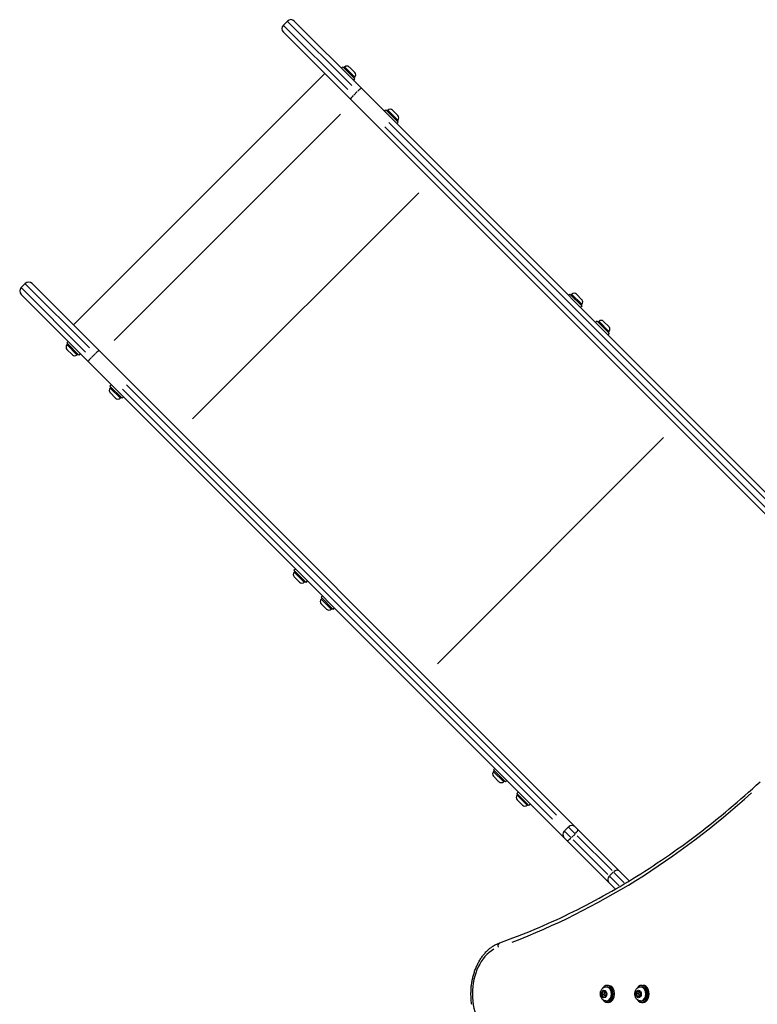
# Model space of a CAD drawing. Units: millimetres. Extents: x 6349 to 12874, y -1480 to 5297.
# Drawn here: x 9027 to 9934, y 2638 to 3848 of the extents above; entities that cross this region are included whole.
import ezdxf

# ---------------------------------------------------------------- set-up
doc = ezdxf.new("R2010")
doc.units = ezdxf.units.MM
doc.header["$LTSCALE"] = 50
doc.layers.add('Visible Edges(Speelwijzer)', color=7, linetype='Continuous', lineweight=25)
doc.layers.add('Visible Tangent Edges(Speelwijzer)', color=7, linetype='Continuous', lineweight=25)

msp = doc.modelspace()

# ---------------------------------------------------------------- linework, layer by layer
at = {"layer": 'Visible Edges(Speelwijzer)'}
for p, q in [((9355.7, 3846.1), (9350.8, 3841.1)), ((9364.2, 3846.1), (9446.7, 3763.6)), ((9433.3, 3750.1), (9350.8, 3832.7)), ((9422.1, 3788.1), (9423.9, 3789.9)), ((9423.9, 3789.9), (9438.8, 3775.1)), ((9426.2, 3789.7), (9425.2, 3788.7)), ((9431.9, 3789.7), (9438.6, 3783)), ((9401.6, 3781.8), (9092.6, 3472.8)), ((9438.6, 3777.3), (9437.5, 3776.3)), ((9437, 3773.3), (9438.8, 3775.1)), ((10031.9, 3178.4), (9446.7, 3763.6)), ((9433.3, 3750.1), (10018.4, 3165)), ((9475.2, 3735.1), (9476.9, 3736.9)), ((9476.9, 3736.9), (9491.8, 3722)), ((9479.2, 3736.7), (9478.2, 3735.6)), ((9484.9, 3736.7), (9491.6, 3730)), ((9490, 3720.3), (9491.8, 3722)), ((9491.6, 3724.3), (9490.6, 3723.3)), ((9033.3, 3523.7), (9028.3, 3518.7)), ((9041.8, 3523.7), (9124.3, 3441.1)), ((9110.8, 3427.7), (9028.3, 3510.2)), ((9703.2, 3510.6), (9701.5, 3508.8)), ((9718.1, 3495.7), (9703.2, 3510.6)), ((9705.5, 3510.4), (9704.5, 3509.4)), ((9711.2, 3510.4), (9717.9, 3503.7)), ((9717.9, 3498), (9716.8, 3497)), ((9718.1, 3495.7), (9716.3, 3494)), ((9736.5, 3477.3), (9734.7, 3475.5)), ((9751.4, 3462.5), (9736.5, 3477.3)), ((9738.8, 3477.1), (9737.8, 3476.1)), ((9744.5, 3477.1), (9751.2, 3470.4)), ((9751.4, 3462.5), (9749.6, 3460.7)), ((9751.2, 3464.7), (9750.1, 3463.7)), ((9086.3, 3452.3), (9084.5, 3450.5)), ((9099.4, 3435.6), (9084.5, 3450.5)), ((9084.7, 3448.2), (9085.7, 3449.3)), ((9091.4, 3435.9), (9084.7, 3442.5)), ((9097.1, 3435.9), (9098.1, 3436.9)), ((9101.1, 3437.4), (9099.4, 3435.6)), ((9709.4, 2856), (9124.3, 3441.1)), ((9110.8, 3427.7), (9696, 2842.5)), ((9139.3, 3399.2), (9137.5, 3397.5)), ((9152.4, 3382.6), (9137.5, 3397.5)), ((9137.8, 3395.2), (9138.8, 3396.2)), ((9144.4, 3382.8), (9137.8, 3389.5)), ((9150.1, 3382.8), (9151.2, 3383.9)), ((9154.2, 3384.4), (9152.4, 3382.6)), ((9363.8, 3171.2), (9365.6, 3173)), ((9363.8, 3171.2), (9378.7, 3156.3)), ((9364, 3168.9), (9365.1, 3169.9)), ((9370.7, 3156.5), (9364, 3163.2)), ((9376.4, 3156.5), (9377.4, 3157.6)), ((9378.7, 3156.3), (9380.4, 3158.1)), ((9397.1, 3137.9), (9398.9, 3139.7)), ((9397.1, 3137.9), (9412, 3123)), ((9397.3, 3135.6), (9398.3, 3136.7)), ((9404, 3123.3), (9397.3, 3129.9)), ((9409.7, 3123.3), (9410.7, 3124.3)), ((9412, 3123), (9413.7, 3124.8)), ((9610.8, 2927.7), (9609, 2926)), ((9623.9, 2911.1), (9609, 2926)), ((9609.2, 2923.7), (9610.3, 2924.7)), ((9615.9, 2911.3), (9609.2, 2918)), ((9621.6, 2911.3), (9622.6, 2912.4)), ((9625.7, 2912.9), (9623.9, 2911.1)), ((9639.8, 2898.8), (9638, 2897)), ((9652.8, 2882.2), (9638, 2897)), ((9638.2, 2894.7), (9639.2, 2895.8)), ((9644.9, 2882.4), (9638.2, 2889)), ((9650.6, 2882.4), (9651.6, 2883.4)), ((9654.6, 2883.9), (9652.8, 2882.2)), ((9709.4, 2856), (9712.8, 2852.6)), ((9764.1, 2801.3), (9712.8, 2852.6)), ((9699.4, 2839.2), (9696, 2842.5)), ((9699.4, 2839.2), (9750.7, 2787.9)), ((9764.1, 2801.3), (9776, 2789.4)), ((9759.2, 2779.4), (9750.7, 2787.9)), ((9742.6, 2649.9), (9743.5, 2653.1)), ((9743.5, 2653.1), (9745.9, 2653.8)), ((9743.5, 2653.1), (9745.7, 2653.1)), ((9745.9, 2653.8), (9747.5, 2651.1)), ((9747.5, 2651.1), (9746.6, 2647.9)), ((9747.9, 2659.2), (9748.9, 2659.2)), ((9750.7, 2661), (9748.9, 2661)), ((9785, 2650.5), (9786.2, 2653.5)), ((9786.2, 2647.5), (9785, 2650.5)), ((9787.2, 2650.5), (9785, 2650.5)), ((9786.2, 2653.5), (9788.7, 2653.5)), ((9788.7, 2653.5), (9789.9, 2650.5)), ((9789.9, 2650.5), (9788.7, 2647.5)), ((9790.3, 2659.2), (9791.4, 2659.2)), ((9791.4, 2661), (9793.1, 2661)), ((9744.2, 2647.2), (9742.6, 2649.9)), ((9744.8, 2649.9), (9742.6, 2649.9)), ((9746.6, 2647.9), (9744.2, 2647.2)), ((9747.9, 2641.7), (9748.9, 2641.7)), ((9750.7, 2640), (9748.9, 2640)), ((9788.7, 2647.5), (9786.2, 2647.5)), ((9790.3, 2641.7), (9791.4, 2641.7)), ((9791.4, 2640), (9793.1, 2640))]:
    msp.add_line(p, q, dxfattribs=at)
at = {"layer": 'Visible Edges(Speelwijzer)', "flags": 128}
for points in [[(9617, 2713.4), (9622.4, 2715.3), (9627.7, 2717.3), (9633.1, 2719.3), (9638.5, 2721.4), (9643.9, 2723.5), (9649.2, 2725.6), (9654.6, 2727.8), (9659.9, 2730), (9665.2, 2732.3), (9670.5, 2734.6), (9675.9, 2736.9), (9681.2, 2739.3), (9686.5, 2741.7), (9691.8, 2744.1), (9697, 2746.6), (9702.3, 2749.2), (9707.6, 2751.8), (9712.8, 2754.4), (9718.1, 2757), (9723.3, 2759.7), (9728.5, 2762.4), (9733.7, 2765.2), (9738.9, 2768), (9744.1, 2770.9), (9749.3, 2773.8), (9754.5, 2776.7), (9759.6, 2779.6), (9764.8, 2782.6), (9769.9, 2785.7), (9775, 2788.8), (9780.1, 2791.9), (9785.3, 2795), (9790.3, 2798.2), (9795.4, 2801.5), (9800.5, 2804.7), (9805.5, 2808), (9810.6, 2811.4), (9815.6, 2814.8), (9820.6, 2818.2), (9825.6, 2821.6), (9830.6, 2825.1), (9835.6, 2828.7), (9840.6, 2832.2), (9845.5, 2835.8), (9850.5, 2839.5), (9855.4, 2843.2), (9860.3, 2846.9), (9865.2, 2850.6), (9870.1, 2854.4), (9875, 2858.2), (9879.8, 2862.1), (9884.7, 2866), (9889.5, 2869.9), (9894.3, 2873.9), (9899.1, 2877.9), (9903.9, 2882), (9908.7, 2886), (9913.4, 2890.1), (9918.2, 2894.3), (9922.9, 2898.5), (9927.6, 2902.7), (9932.3, 2907), (9937, 2911.2)], [(9582.4, 2637.5), (9582.2, 2638.8), (9582, 2640.1), (9581.9, 2641.4), (9581.8, 2642.7), (9581.7, 2644), (9581.6, 2645.3), (9581.5, 2646.6), (9581.5, 2647.9), (9581.4, 2649.2), (9581.4, 2650.5), (9581.4, 2651.8), (9581.5, 2653.1), (9581.5, 2654.4), (9581.6, 2655.7), (9581.7, 2657), (9581.8, 2658.3), (9581.9, 2659.6), (9582, 2660.9), (9582.2, 2662.2), (9582.4, 2663.5), (9582.6, 2664.8), (9582.8, 2666.1), (9583, 2667.3), (9583.3, 2668.6), (9583.6, 2669.8), (9583.9, 2671.1), (9584.2, 2672.3), (9584.5, 2673.6), (9584.9, 2674.8), (9585.2, 2676), (9585.6, 2677.2), (9586, 2678.4), (9586.4, 2679.6), (9586.9, 2680.8), (9587.3, 2681.9), (9587.8, 2683.1), (9588.3, 2684.2), (9588.8, 2685.3), (9589.3, 2686.4), (9589.9, 2687.5), (9590.4, 2688.6), (9591, 2689.7), (9591.6, 2690.7), (9592.2, 2691.8), (9592.8, 2692.8), (9593.5, 2693.8), (9594.1, 2694.8), (9594.8, 2695.7), (9595.5, 2696.7), (9596.2, 2697.6), (9596.9, 2698.5), (9597.6, 2699.4), (9598.4, 2700.3), (9599.1, 2701.1), (9599.9, 2702), (9600.7, 2702.8), (9601.5, 2703.6), (9602.3, 2704.3), (9603.1, 2705.1), (9604, 2705.8), (9604.8, 2706.5), (9605.7, 2707.2), (9606.6, 2707.8), (9607.5, 2708.5), (9608.4, 2709.1), (9609.3, 2709.7), (9610.2, 2710.2), (9611.2, 2710.8), (9612.1, 2711.3), (9613.1, 2711.7), (9614, 2712.2), (9615, 2712.6), (9616, 2713), (9617, 2713.4)], [(9747.9, 2641.7), (9747.5, 2641.8), (9747, 2641.8), (9746.6, 2641.9), (9746.2, 2642), (9745.7, 2642.1), (9745.3, 2642.3), (9745, 2642.5), (9744.6, 2642.7), (9744.2, 2642.9), (9743.9, 2643.1), (9743.6, 2643.4), (9743.3, 2643.6), (9743, 2643.9), (9742.7, 2644.2), (9742.2, 2644.8), (9741.8, 2645.5), (9741.5, 2646.2), (9741.2, 2646.8), (9740.9, 2647.6), (9740.8, 2648.3), (9740.6, 2649), (9740.6, 2649.8), (9740.5, 2650.5), (9740.6, 2651.2), (9740.6, 2652), (9740.8, 2652.7), (9740.9, 2653.4), (9741.2, 2654.1), (9741.5, 2654.8), (9741.8, 2655.5), (9742.2, 2656.2), (9742.7, 2656.8), (9743, 2657.1), (9743.3, 2657.3), (9743.6, 2657.6), (9743.9, 2657.9), (9744.2, 2658.1), (9744.6, 2658.3), (9745, 2658.5), (9745.3, 2658.7), (9745.7, 2658.9), (9746.2, 2659), (9746.6, 2659.1), (9747, 2659.2), (9747.5, 2659.2), (9747.9, 2659.2)], [(9745.7, 2653.1), (9745.7, 2653), (9745.6, 2652.8), (9745.6, 2652.7), (9745.6, 2652.6), (9745.6, 2652.4), (9745.6, 2652.3), (9745.6, 2652.1), (9745.5, 2652), (9745.5, 2651.9), (9745.5, 2651.8), (9745.5, 2651.6), (9745.4, 2651.5), (9745.4, 2651.4), (9745.4, 2651.3), (9745.3, 2651.1), (9745.3, 2651), (9745.2, 2650.9), (9745.2, 2650.7), (9745.1, 2650.6), (9745.1, 2650.5), (9745, 2650.3), (9745, 2650.2), (9744.9, 2650), (9744.8, 2649.9)], [(9746.2, 2653.2), (9746.2, 2653.2), (9746.1, 2653.2), (9746.1, 2653.2), (9746.1, 2653.2), (9746.1, 2653.2), (9746.1, 2653.2), (9746, 2653.2), (9746, 2653.2), (9746, 2653.2), (9746, 2653.2), (9746, 2653.2), (9745.9, 2653.2), (9745.9, 2653.2), (9745.9, 2653.2), (9745.9, 2653.2), (9745.8, 2653.2), (9745.8, 2653.2), (9745.8, 2653.2), (9745.8, 2653.2), (9745.8, 2653.2), (9745.7, 2653.2), (9745.7, 2653.1), (9745.7, 2653.1), (9745.7, 2653.1)], [(9790.3, 2641.7), (9789.9, 2641.8), (9789.4, 2641.8), (9789, 2641.9), (9788.6, 2642), (9788.2, 2642.1), (9787.8, 2642.3), (9787.4, 2642.5), (9787, 2642.7), (9786.7, 2642.9), (9786.3, 2643.1), (9786, 2643.4), (9785.7, 2643.6), (9785.4, 2643.9), (9785.2, 2644.2), (9784.7, 2644.8), (9784.3, 2645.5), (9783.9, 2646.2), (9783.6, 2646.8), (9783.4, 2647.6), (9783.2, 2648.3), (9783.1, 2649), (9783, 2649.8), (9783, 2650.5), (9783, 2651.2), (9783.1, 2652), (9783.2, 2652.7), (9783.4, 2653.4), (9783.6, 2654.1), (9783.9, 2654.8), (9784.3, 2655.5), (9784.7, 2656.2), (9785.2, 2656.8), (9785.4, 2657.1), (9785.7, 2657.3), (9786, 2657.6), (9786.3, 2657.9), (9786.7, 2658.1), (9787, 2658.3), (9787.4, 2658.5), (9787.8, 2658.7), (9788.2, 2658.9), (9788.6, 2659), (9789, 2659.1), (9789.4, 2659.2), (9789.9, 2659.2), (9790.3, 2659.2)], [(9788.4, 2653.5), (9788.4, 2653.4), (9788.4, 2653.2), (9788.4, 2653.1), (9788.3, 2653), (9788.3, 2652.8), (9788.3, 2652.7), (9788.2, 2652.6), (9788.2, 2652.5), (9788.2, 2652.3), (9788.1, 2652.2), (9788.1, 2652.1), (9788, 2652), (9788, 2651.9), (9787.9, 2651.8), (9787.9, 2651.6), (9787.8, 2651.5), (9787.8, 2651.4), (9787.7, 2651.3), (9787.6, 2651.2), (9787.6, 2651), (9787.5, 2650.9), (9787.4, 2650.8), (9787.3, 2650.6), (9787.2, 2650.5)], [(9787.2, 2650.5), (9787.3, 2650.4), (9787.4, 2650.2), (9787.5, 2650.1), (9787.6, 2650), (9787.6, 2649.8), (9787.7, 2649.7), (9787.8, 2649.6), (9787.8, 2649.5), (9787.9, 2649.3), (9787.9, 2649.2), (9788, 2649.1), (9788, 2649), (9788.1, 2648.9), (9788.1, 2648.8), (9788.2, 2648.6), (9788.2, 2648.5), (9788.2, 2648.4), (9788.3, 2648.3), (9788.3, 2648.2), (9788.3, 2648), (9788.4, 2647.9), (9788.4, 2647.8), (9788.4, 2647.6), (9788.4, 2647.5)], [(9744.8, 2649.9), (9744.9, 2649.8), (9745, 2649.7), (9745.1, 2649.6), (9745.2, 2649.5), (9745.2, 2649.4), (9745.3, 2649.3), (9745.4, 2649.2), (9745.4, 2649.1), (9745.5, 2649), (9745.6, 2649), (9745.6, 2648.9), (9745.7, 2648.8), (9745.7, 2648.7), (9745.8, 2648.6), (9745.8, 2648.5), (9745.9, 2648.4), (9745.9, 2648.4), (9746, 2648.3), (9746, 2648.2), (9746.1, 2648.1), (9746.1, 2648), (9746.1, 2647.9), (9746.2, 2647.8), (9746.2, 2647.8)]]:
    msp.add_lwpolyline(points, dxfattribs=at)
at = {"layer": 'Visible Edges(Speelwijzer)'}
for centre, radius, start, end in [((9355, 3836.9), 6, 135, 225), ((9360, 3841.9), 6, 45, 135), ((9429, 3786.8), 4.05, 45, 135), ((9435.7, 3780.2), 4.05, 315, 45), ((9482.1, 3733.8), 4.05, 45, 135), ((9488.7, 3727.2), 4.05, 315, 45), ((9037.5, 3519.4), 6, 45, 135), ((9032.6, 3514.5), 6, 135, 225), ((9708.4, 3507.5), 4.05, 45, 135), ((9715, 3500.9), 4.05, 315, 45), ((9741.6, 3474.2), 4.05, 45, 135), ((9748.3, 3467.6), 4.05, 315, 45), ((9087.6, 3445.4), 4.05, 135, 225), ((9094.2, 3438.7), 4.05, 225, 315), ((9140.6, 3392.3), 4.05, 135, 225), ((9147.3, 3385.7), 4.05, 225, 315), ((9366.9, 3166.1), 4.05, 135, 225), ((9373.5, 3159.4), 4.05, 225, 315), ((9400.2, 3132.8), 4.05, 135, 225), ((9406.8, 3126.1), 4.05, 225, 315), ((9612.1, 2920.8), 4.05, 135, 225), ((9618.8, 2914.2), 4.05, 225, 315), ((9641.1, 2891.9), 4.05, 135, 225), ((9647.7, 2885.2), 4.05, 225, 315)]:
    msp.add_arc(centre, radius, start, end, dxfattribs=at)
for centre, major_axis, start_param, end_param in [((9748.9, 2650.5), (0, 10.5), 2.289219, 7.135559), ((9748.9, 2650.5), (0, 8.75), 3.141593, 6.283185), ((9750.7, 2650.5), (0, 10.5), 3.141593, 6.283185), ((9791.4, 2650.5), (0, -10.5), 5.430812, 10.277151), ((9791.4, 2650.5), (0, 8.75), 3.141593, 6.283185), ((9793.1, 2650.5), (0, -10.5), 0, 3.141593)]:
    msp.add_ellipse(centre, major_axis=major_axis, ratio=0.707107, start_param=start_param, end_param=end_param, dxfattribs=at)
at = {"layer": 'Visible Tangent Edges(Speelwijzer)'}
for p, q in [((9351, 3840.9), (9430, 3761.9)), ((9435, 3766.8), (9356, 3845.8)), ((9438.5, 3777.4), (9426.3, 3789.6)), ((9437.3, 3755.1), (9441.7, 3759.6)), ((9420.9, 3731.6), (9142.8, 3453.5)), ((9491.5, 3724.4), (9479.3, 3736.6)), ((10004.2, 3187.7), (9475.6, 3716.3)), ((9480.5, 3721.3), (10009.2, 3192.6)), ((9517.3, 3635.2), (9239.2, 3357.1)), ((9112.5, 3444.4), (9033.5, 3523.4)), ((9028.6, 3518.4), (9107.6, 3439.4)), ((9717.8, 3498.1), (9705.6, 3510.3)), ((9751.1, 3464.8), (9738.9, 3477)), ((9084.8, 3448.2), (9097, 3435.9)), ((9114.8, 3432.7), (9119.3, 3437.1)), ((9137.8, 3395.1), (9150, 3382.9)), ((9681.8, 2865.2), (9153.1, 3393.9)), ((9158.1, 3398.9), (9686.7, 2870.2)), ((9818.3, 3334.2), (9540.2, 3056.1)), ((9364.1, 3168.8), (9376.3, 3156.6)), ((9397.4, 3135.6), (9409.6, 3123.3)), ((9609.3, 2923.6), (9621.5, 2911.4)), ((9638.3, 2894.7), (9650.5, 2882.4)), ((9701, 2855.5), (9696.5, 2851)), ((9696.5, 2850.6), (9704.2, 2842.8)), ((9709.1, 2847.8), (9701.4, 2855.5)), ((9704.9, 2842.6), (9709.4, 2847)), ((9712.2, 2844.8), (9754.9, 2802.1)), ((9749.9, 2797.1), (9707.2, 2839.8)), ((9751.9, 2795.6), (9756.3, 2800.1)), ((9769.9, 2787), (9757.2, 2799.7)), ((9752.2, 2794.8), (9763.8, 2783.2))]:
    msp.add_line(p, q, dxfattribs=at)
for centre, major_axis, ratio, start_param, end_param in [((9442.5, 3759.3), (4.24, 4.24), 0.115486, 0.07854, 1.492257), ((9437.5, 3754.4), (-4.24, -4.24), 0.115486, 4.790929, 6.204645), ((9120, 3436.9), (4.24, 4.24), 0.115486, 0.07854, 1.492257), ((9115.1, 3431.9), (-4.24, -4.24), 0.115486, 4.790929, 6.204645), ((9355.1, 4168.3), (0, -1506), 0.707107, 0.263177, 0.566344), ((9705.2, 2851.7), (4.24, 4.24), 0.938102, 0.07854, 1.492257), ((9700.2, 2846.8), (-4.24, -4.24), 0.938102, 4.790929, 6.204645), ((9708.6, 2848.4), (4.24, 4.24), 0.252421, 4.790929, 6.204645), ((9703.6, 2843.4), (-4.24, -4.24), 0.252421, 0.07854, 1.492257), ((9759.9, 2797.1), (4.24, 4.24), 0.769231, 0.07854, 1.492257), ((9754.9, 2792.1), (-4.24, -4.24), 0.769231, 4.790929, 6.204645), ((9619, 2707.7), (-2.01, 5.65), 0.685761, 0.066581, 1.265033), ((9624.9, 2650.5), (0, -59), 0.707107, 3.520374, 5.904404), ((9747.9, 2650.5), (0, -8.75), 0.707107, 0.15708, 2.984513), ((9790.3, 2650.5), (0, -8.75), 0.707107, 0.15708, 2.984513)]:
    msp.add_ellipse(centre, major_axis=major_axis, ratio=ratio, start_param=start_param, end_param=end_param, dxfattribs=at)
for centre in [(9745, 2650.5), (9787.5, 2650.5)]:
    msp.add_ellipse(centre, major_axis=(0, 4.7), ratio=0.707107, dxfattribs=at)

doc.saveas('drawing.dxf')
